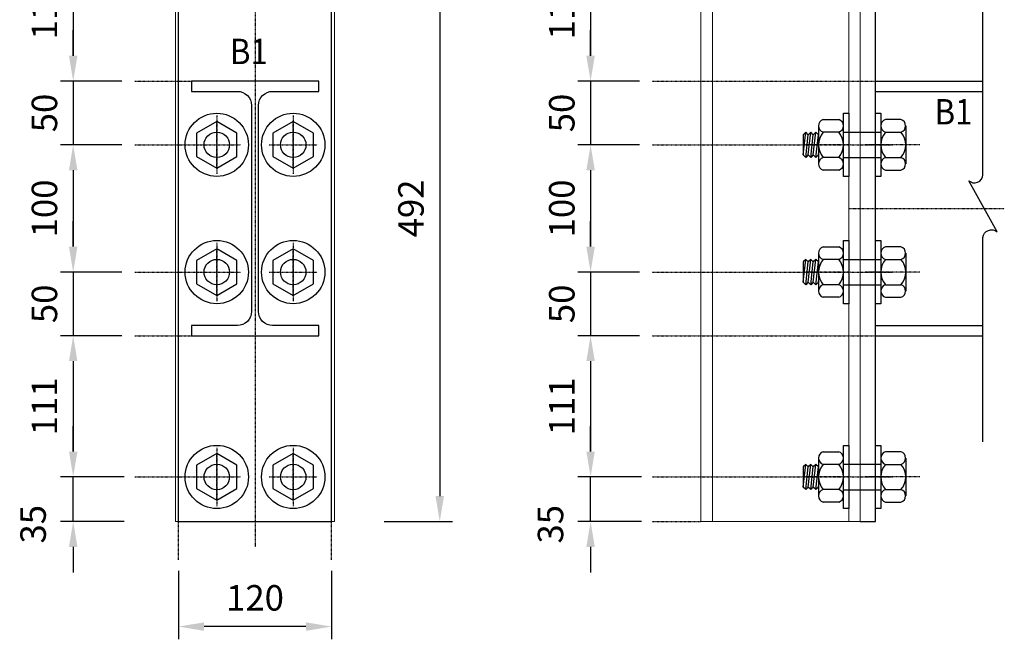
# Model space of a CAD drawing. Units: millimetres. Extents: x 3500238 to 3505150, y 1396239 to 1399640.
# Drawn here: x 3503376 to 3504150, y 1398727 to 1399214 of the extents above; entities that cross this region are included whole.
import ezdxf
from ezdxf.enums import TextEntityAlignment as Align

# ---------------------------------------------------------------- set-up
doc = ezdxf.new("R2010")
doc.units = ezdxf.units.MM
doc.linetypes.add('A03S11_A2$0$DASHDOT2', pattern=[12.7, 6.35, -3.175, 0, -3.175])
doc.linetypes.add('DASHDOT2', pattern=[0.5, 0.25, -0.125, 0, -0.125])
doc.layers.add('_PF H125x125', color=2, linetype='Continuous', lineweight=15)
doc.layers.add('_PF H200x100', color=30, linetype='Continuous', lineweight=15)
for name, color, linetype in [('A03S11_A2$0$A-GRID', 8, 'A03S11_A2$0$DASHDOT2'), ('DIM', 1, 'Continuous'), ('G-GRID', 8, 'DASHDOT2'), ('HATCH', 8, 'Continuous'), ('S-CONC-L_L', 8, 'Continuous'), ('S-ST-1C', 1, 'Continuous'), ('S-ST-3C', 3, 'Continuous'), ('S-STEEL-BOLT', 3, 'Continuous'), ('S-STEEL-S', 3, 'Continuous')]:
    doc.layers.add(name, color=color, linetype=linetype)
doc.styles.add('E250-10', font='romans.shx', dxfattribs={"width": 0.9, "height": 20})
doc.styles.add('E250-75', font='romans.shx', dxfattribs={"width": 0.9, "height": 187.5})
doc.dimstyles.new('1-10A', dxfattribs={"dimscale": 10, "dimtxt": 20, "dimasz": 2, "dimexe": 1, "dimexo": 1, "dimgap": 1, "dimtad": 1, "dimdec": 0, "dimzin": 1, "dimtxsty": 'E250-10', "dimcen": 1, "dimclrd": 256, "dimclre": 256, "dimclrt": 7, "dimadec": 0, "dimazin": 0, "dimtfac": 1, "dimtdec": 0, "dimtmove": 2, "dimatfit": 3, "dimfxl": 1, "dimtfill": 1, "dimarcsym": 0})

# ---------------------------------------------------------------- blocks, each defined once
blk = doc.blocks.new('*D1')
at = {"layer": 'Defpoints', "color": 0, "transparency": 16777216}
for p in [(3503466.74, 1399165.67), (3503418.42, 1399115.67), (3503466.74, 1399115.67)]:
    blk.add_point(p, dxfattribs=at)
at = {"layer": 'DIM', "lineweight": -2, "transparency": 16777216}
for p, q in [((3503418.42, 1399185.67), (3503418.42, 1399205.67)), ((3503456.74, 1399165.67), (3503408.42, 1399165.67)), ((3503418.42, 1399165.67), (3503418.42, 1399115.67)), ((3503456.74, 1399115.67), (3503408.42, 1399115.67)), ((3503418.42, 1399095.67), (3503418.42, 1399075.67))]:
    blk.add_line(p, q, dxfattribs=at)
at = {"layer": 'DIM', "transparency": 16777216}
for points in [[(3503415.09, 1399185.67), (3503421.75, 1399185.67), (3503418.42, 1399165.67)], [(3503415.09, 1399095.67), (3503421.75, 1399095.67), (3503418.42, 1399115.67)]]:
    blk.add_solid(points, dxfattribs=at)
at = {"layer": 'DIM', "color": 7, "transparency": 16777216, "insert": (3503398.42, 1399140.67), "char_height": 20, "attachment_point": 5, "rotation": 90, "style": 'E250-10', "bg_fill": 3, "box_fill_scale": 1.1, "bg_fill_color": 256, "bg_fill_true_color": 13158600, "bg_fill_transparency": 0}
blk.add_mtext('50', dxfattribs=at)
blk = doc.blocks.new('*D2')
at = {"layer": 'Defpoints', "color": 0, "transparency": 16777216}
for p in [(3503466.74, 1399015.67), (3503418.42, 1398965.67), (3503466.74, 1398965.67)]:
    blk.add_point(p, dxfattribs=at)
at = {"layer": 'DIM', "lineweight": -2, "transparency": 16777216}
for p, q in [((3503418.42, 1399035.67), (3503418.42, 1399055.67)), ((3503456.74, 1399015.67), (3503408.42, 1399015.67)), ((3503418.42, 1399015.67), (3503418.42, 1398965.67)), ((3503456.74, 1398965.67), (3503408.42, 1398965.67)), ((3503418.42, 1398945.67), (3503418.42, 1398925.67))]:
    blk.add_line(p, q, dxfattribs=at)
at = {"layer": 'DIM', "transparency": 16777216}
for points in [[(3503415.09, 1399035.67), (3503421.75, 1399035.67), (3503418.42, 1399015.67)], [(3503415.09, 1398945.67), (3503421.75, 1398945.67), (3503418.42, 1398965.67)]]:
    blk.add_solid(points, dxfattribs=at)
at = {"layer": 'DIM', "color": 7, "transparency": 16777216, "insert": (3503398.42, 1398990.67), "char_height": 20, "attachment_point": 5, "rotation": 90, "style": 'E250-10', "bg_fill": 3, "box_fill_scale": 1.1, "bg_fill_color": 256, "bg_fill_true_color": 13158600, "bg_fill_transparency": 0}
blk.add_mtext('50', dxfattribs=at)
blk = doc.blocks.new('*D3')
at = {"layer": 'Defpoints', "color": 0, "transparency": 16777216}
for p in [(3503873.05, 1399165.67), (3503824.72, 1399115.67), (3503873.05, 1399115.67)]:
    blk.add_point(p, dxfattribs=at)
at = {"layer": 'DIM', "lineweight": -2, "transparency": 16777216}
for p, q in [((3503824.72, 1399185.67), (3503824.72, 1399205.67)), ((3503863.05, 1399165.67), (3503814.72, 1399165.67)), ((3503824.72, 1399165.67), (3503824.72, 1399115.67)), ((3503863.05, 1399115.67), (3503814.72, 1399115.67)), ((3503824.72, 1399095.67), (3503824.72, 1399075.67))]:
    blk.add_line(p, q, dxfattribs=at)
at = {"layer": 'DIM', "transparency": 16777216}
for points in [[(3503821.39, 1399185.67), (3503828.06, 1399185.67), (3503824.72, 1399165.67)], [(3503821.39, 1399095.67), (3503828.06, 1399095.67), (3503824.72, 1399115.67)]]:
    blk.add_solid(points, dxfattribs=at)
at = {"layer": 'DIM', "color": 7, "transparency": 16777216, "insert": (3503804.72, 1399140.67), "char_height": 20, "attachment_point": 5, "rotation": 90, "style": 'E250-10', "bg_fill": 3, "box_fill_scale": 1.1, "bg_fill_color": 256, "bg_fill_true_color": 13158600, "bg_fill_transparency": 0}
blk.add_mtext('50', dxfattribs=at)
blk = doc.blocks.new('*D4')
at = {"layer": 'Defpoints', "color": 0, "transparency": 16777216}
for p in [(3503873.05, 1399015.67), (3503824.72, 1398965.67), (3503873.05, 1398965.67)]:
    blk.add_point(p, dxfattribs=at)
at = {"layer": 'DIM', "lineweight": -2, "transparency": 16777216}
for p, q in [((3503824.72, 1399035.67), (3503824.72, 1399055.67)), ((3503863.05, 1399015.67), (3503814.72, 1399015.67)), ((3503824.72, 1399015.67), (3503824.72, 1398965.67)), ((3503863.05, 1398965.67), (3503814.72, 1398965.67)), ((3503824.72, 1398945.67), (3503824.72, 1398925.67))]:
    blk.add_line(p, q, dxfattribs=at)
at = {"layer": 'DIM', "transparency": 16777216}
for points in [[(3503821.39, 1399035.67), (3503828.06, 1399035.67), (3503824.72, 1399015.67)], [(3503821.39, 1398945.67), (3503828.06, 1398945.67), (3503824.72, 1398965.67)]]:
    blk.add_solid(points, dxfattribs=at)
at = {"layer": 'DIM', "color": 7, "transparency": 16777216, "insert": (3503804.72, 1398990.67), "char_height": 20, "attachment_point": 5, "rotation": 90, "style": 'E250-10', "bg_fill": 3, "box_fill_scale": 1.1, "bg_fill_color": 256, "bg_fill_true_color": 13158600, "bg_fill_transparency": 0}
blk.add_mtext('50', dxfattribs=at)
blk = doc.blocks.new('*D5')
at = {"layer": 'Defpoints', "color": 0, "transparency": 16777216}
for p in [(3503466.74, 1398965.67), (3503418.42, 1398854.67), (3503466.74, 1398854.67)]:
    blk.add_point(p, dxfattribs=at)
at = {"layer": 'DIM', "lineweight": -2, "transparency": 16777216}
for p, q in [((3503456.74, 1398965.67), (3503408.42, 1398965.67)), ((3503418.42, 1398945.67), (3503418.42, 1398874.67)), ((3503456.74, 1398854.67), (3503408.42, 1398854.67))]:
    blk.add_line(p, q, dxfattribs=at)
at = {"layer": 'DIM', "transparency": 16777216}
for points in [[(3503415.09, 1398945.67), (3503421.75, 1398945.67), (3503418.42, 1398965.67)], [(3503415.09, 1398874.67), (3503421.75, 1398874.67), (3503418.42, 1398854.67)]]:
    blk.add_solid(points, dxfattribs=at)
at = {"layer": 'DIM', "color": 7, "transparency": 16777216, "insert": (3503398.42, 1398910.17), "char_height": 20, "attachment_point": 5, "rotation": 90, "style": 'E250-10', "bg_fill": 3, "box_fill_scale": 1.1, "bg_fill_color": 256, "bg_fill_true_color": 13158600, "bg_fill_transparency": 0}
blk.add_mtext('111', dxfattribs=at)
blk = doc.blocks.new('*D6')
at = {"layer": 'Defpoints', "color": 0, "transparency": 16777216}
for p in [(3503466.74, 1399115.67), (3503418.42, 1399015.67), (3503466.74, 1399015.67)]:
    blk.add_point(p, dxfattribs=at)
at = {"layer": 'DIM', "lineweight": -2, "transparency": 16777216}
for p, q in [((3503456.74, 1399115.67), (3503408.42, 1399115.67)), ((3503418.42, 1399095.67), (3503418.42, 1399035.67)), ((3503456.74, 1399015.67), (3503408.42, 1399015.67))]:
    blk.add_line(p, q, dxfattribs=at)
at = {"layer": 'DIM', "transparency": 16777216}
for points in [[(3503415.09, 1399095.67), (3503421.75, 1399095.67), (3503418.42, 1399115.67)], [(3503415.09, 1399035.67), (3503421.75, 1399035.67), (3503418.42, 1399015.67)]]:
    blk.add_solid(points, dxfattribs=at)
at = {"layer": 'DIM', "color": 7, "transparency": 16777216, "insert": (3503398.42, 1399065.67), "char_height": 20, "attachment_point": 5, "rotation": 90, "style": 'E250-10', "bg_fill": 3, "box_fill_scale": 1.1, "bg_fill_color": 256, "bg_fill_true_color": 13158600, "bg_fill_transparency": 0}
blk.add_mtext('100', dxfattribs=at)
blk = doc.blocks.new('*D7')
at = {"layer": 'Defpoints', "color": 0, "transparency": 16777216}
for p in [(3503466.74, 1399276.67), (3503418.42, 1399165.67), (3503466.74, 1399165.67)]:
    blk.add_point(p, dxfattribs=at)
at = {"layer": 'DIM', "lineweight": -2, "transparency": 16777216}
for p, q in [((3503456.74, 1399276.67), (3503408.42, 1399276.67)), ((3503418.42, 1399256.67), (3503418.42, 1399185.67)), ((3503456.74, 1399165.67), (3503408.42, 1399165.67))]:
    blk.add_line(p, q, dxfattribs=at)
at = {"layer": 'DIM', "transparency": 16777216}
for points in [[(3503415.09, 1399256.67), (3503421.75, 1399256.67), (3503418.42, 1399276.67)], [(3503415.09, 1399185.67), (3503421.75, 1399185.67), (3503418.42, 1399165.67)]]:
    blk.add_solid(points, dxfattribs=at)
at = {"layer": 'DIM', "color": 7, "transparency": 16777216, "insert": (3503398.42, 1399221.17), "char_height": 20, "attachment_point": 5, "rotation": 90, "style": 'E250-10', "bg_fill": 3, "box_fill_scale": 1.1, "bg_fill_color": 256, "bg_fill_true_color": 13158600, "bg_fill_transparency": 0}
blk.add_mtext('111', dxfattribs=at)
blk = doc.blocks.new('*D9')
at = {"layer": 'Defpoints', "color": 0, "transparency": 16777216}
for p in [(3503873.05, 1398965.67), (3503824.72, 1398854.67), (3503873.05, 1398854.67)]:
    blk.add_point(p, dxfattribs=at)
at = {"layer": 'DIM', "lineweight": -2, "transparency": 16777216}
for p, q in [((3503863.05, 1398965.67), (3503814.72, 1398965.67)), ((3503824.72, 1398945.67), (3503824.72, 1398874.67)), ((3503863.05, 1398854.67), (3503814.72, 1398854.67))]:
    blk.add_line(p, q, dxfattribs=at)
at = {"layer": 'DIM', "transparency": 16777216}
for points in [[(3503821.39, 1398945.67), (3503828.06, 1398945.67), (3503824.72, 1398965.67)], [(3503821.39, 1398874.67), (3503828.06, 1398874.67), (3503824.72, 1398854.67)]]:
    blk.add_solid(points, dxfattribs=at)
at = {"layer": 'DIM', "color": 7, "transparency": 16777216, "insert": (3503804.72, 1398910.17), "char_height": 20, "attachment_point": 5, "rotation": 90, "style": 'E250-10', "bg_fill": 3, "box_fill_scale": 1.1, "bg_fill_color": 256, "bg_fill_true_color": 13158600, "bg_fill_transparency": 0}
blk.add_mtext('111', dxfattribs=at)
blk = doc.blocks.new('*D10')
at = {"layer": 'Defpoints', "color": 0, "transparency": 16777216}
for p in [(3503873.05, 1399115.67), (3503824.72, 1399015.67), (3503873.05, 1399015.67)]:
    blk.add_point(p, dxfattribs=at)
at = {"layer": 'DIM', "lineweight": -2, "transparency": 16777216}
for p, q in [((3503863.05, 1399115.67), (3503814.72, 1399115.67)), ((3503824.72, 1399095.67), (3503824.72, 1399035.67)), ((3503863.05, 1399015.67), (3503814.72, 1399015.67))]:
    blk.add_line(p, q, dxfattribs=at)
at = {"layer": 'DIM', "transparency": 16777216}
for points in [[(3503821.39, 1399095.67), (3503828.06, 1399095.67), (3503824.72, 1399115.67)], [(3503821.39, 1399035.67), (3503828.06, 1399035.67), (3503824.72, 1399015.67)]]:
    blk.add_solid(points, dxfattribs=at)
at = {"layer": 'DIM', "color": 7, "transparency": 16777216, "insert": (3503804.72, 1399065.67), "char_height": 20, "attachment_point": 5, "rotation": 90, "style": 'E250-10', "bg_fill": 3, "box_fill_scale": 1.1, "bg_fill_color": 256, "bg_fill_true_color": 13158600, "bg_fill_transparency": 0}
blk.add_mtext('100', dxfattribs=at)
blk = doc.blocks.new('*D11')
at = {"layer": 'Defpoints', "color": 0, "transparency": 16777216}
for p in [(3503873.05, 1399276.67), (3503824.72, 1399165.67), (3503873.05, 1399165.67)]:
    blk.add_point(p, dxfattribs=at)
at = {"layer": 'DIM', "lineweight": -2, "transparency": 16777216}
for p, q in [((3503863.05, 1399276.67), (3503814.72, 1399276.67)), ((3503824.72, 1399256.67), (3503824.72, 1399185.67)), ((3503863.05, 1399165.67), (3503814.72, 1399165.67))]:
    blk.add_line(p, q, dxfattribs=at)
at = {"layer": 'DIM', "transparency": 16777216}
for points in [[(3503821.39, 1399256.67), (3503828.06, 1399256.67), (3503824.72, 1399276.67)], [(3503821.39, 1399185.67), (3503828.06, 1399185.67), (3503824.72, 1399165.67)]]:
    blk.add_solid(points, dxfattribs=at)
at = {"layer": 'DIM', "color": 7, "transparency": 16777216, "insert": (3503804.72, 1399221.17), "char_height": 20, "attachment_point": 5, "rotation": 90, "style": 'E250-10', "bg_fill": 3, "box_fill_scale": 1.1, "bg_fill_color": 256, "bg_fill_true_color": 13158600, "bg_fill_transparency": 0}
blk.add_mtext('111', dxfattribs=at)
blk = doc.blocks.new('*D161')
at = {"layer": 'Defpoints', "color": 0, "transparency": 16777216}
for p in [(3503824.72, 1398854.67), (3503874.66, 1398854.67), (3503874.66, 1398819.67)]:
    blk.add_point(p, dxfattribs=at)
at = {"layer": 'DIM', "lineweight": -2, "transparency": 16777216}
for p, q in [((3503824.72, 1398874.67), (3503824.72, 1398894.67)), ((3503864.66, 1398854.67), (3503814.72, 1398854.67)), ((3503824.72, 1398819.67), (3503824.72, 1398854.67)), ((3503864.66, 1398819.67), (3503814.72, 1398819.67)), ((3503824.72, 1398799.67), (3503824.72, 1398779.67))]:
    blk.add_line(p, q, dxfattribs=at)
at = {"layer": 'DIM', "transparency": 16777216}
for points in [[(3503821.39, 1398874.67), (3503828.06, 1398874.67), (3503824.72, 1398854.67)], [(3503821.39, 1398799.67), (3503828.06, 1398799.67), (3503824.72, 1398819.67)]]:
    blk.add_solid(points, dxfattribs=at)
at = {"layer": 'DIM', "color": 7, "transparency": 16777216, "insert": (3503795.83, 1398817.51), "char_height": 20, "attachment_point": 5, "rotation": 90, "style": 'E250-10', "bg_fill": 3, "box_fill_scale": 1.1, "bg_fill_color": 256, "bg_fill_true_color": 13158600, "bg_fill_transparency": 0}
blk.add_mtext('35', dxfattribs=at)
blk = doc.blocks.new('*D163')
at = {"layer": 'Defpoints', "color": 0, "transparency": 16777216}
for p in [(3503418.42, 1398854.67), (3503468.36, 1398854.67), (3503468.36, 1398819.67)]:
    blk.add_point(p, dxfattribs=at)
at = {"layer": 'DIM', "lineweight": -2, "transparency": 16777216}
for p, q in [((3503418.42, 1398874.67), (3503418.42, 1398894.67)), ((3503458.36, 1398854.67), (3503408.42, 1398854.67)), ((3503418.42, 1398819.67), (3503418.42, 1398854.67)), ((3503458.36, 1398819.67), (3503408.42, 1398819.67)), ((3503418.42, 1398799.67), (3503418.42, 1398779.67))]:
    blk.add_line(p, q, dxfattribs=at)
at = {"layer": 'DIM', "transparency": 16777216}
for points in [[(3503415.09, 1398874.67), (3503421.75, 1398874.67), (3503418.42, 1398854.67)], [(3503415.09, 1398799.67), (3503421.75, 1398799.67), (3503418.42, 1398819.67)]]:
    blk.add_solid(points, dxfattribs=at)
at = {"layer": 'DIM', "color": 7, "transparency": 16777216, "insert": (3503389.53, 1398817.51), "char_height": 20, "attachment_point": 5, "rotation": 90, "style": 'E250-10', "bg_fill": 3, "box_fill_scale": 1.1, "bg_fill_color": 256, "bg_fill_true_color": 13158600, "bg_fill_transparency": 0}
blk.add_mtext('35', dxfattribs=at)
blk = doc.blocks.new('*D166')
at = {"layer": 'Defpoints', "color": 0, "transparency": 16777216}
for p in [(3503501.2, 1398790.83), (3503621.2, 1398790.83), (3503501.2, 1398737.1)]:
    blk.add_point(p, dxfattribs=at)
at = {"layer": 'DIM', "lineweight": -2, "transparency": 16777216}
for p, q in [((3503501.2, 1398780.83), (3503501.2, 1398727.1)), ((3503621.2, 1398780.83), (3503621.2, 1398727.1)), ((3503601.2, 1398737.1), (3503521.2, 1398737.1))]:
    blk.add_line(p, q, dxfattribs=at)
at = {"layer": 'DIM', "transparency": 16777216}
for points in [[(3503521.2, 1398740.43), (3503521.2, 1398733.76), (3503501.2, 1398737.1)], [(3503601.2, 1398740.43), (3503601.2, 1398733.76), (3503621.2, 1398737.1)]]:
    blk.add_solid(points, dxfattribs=at)
at = {"layer": 'DIM', "color": 7, "transparency": 16777216, "insert": (3503561.2, 1398757.1), "char_height": 20, "attachment_point": 5, "style": 'E250-10', "bg_fill": 3, "box_fill_scale": 1.1, "bg_fill_color": 256, "bg_fill_true_color": 13158600, "bg_fill_transparency": 0}
blk.add_mtext('120', dxfattribs=at)
blk = doc.blocks.new('*D167')
at = {"layer": 'Defpoints', "color": 0, "transparency": 16777216}
for p in [(3503652.54, 1399311.67), (3503652.54, 1398819.67), (3503706.27, 1398819.67)]:
    blk.add_point(p, dxfattribs=at)
at = {"layer": 'DIM', "lineweight": -2, "transparency": 16777216}
for p, q in [((3503662.54, 1399311.67), (3503716.27, 1399311.67)), ((3503706.27, 1399291.67), (3503706.27, 1398839.67)), ((3503662.54, 1398819.67), (3503716.27, 1398819.67))]:
    blk.add_line(p, q, dxfattribs=at)
at = {"layer": 'DIM', "transparency": 16777216}
for points in [[(3503702.94, 1399291.67), (3503709.61, 1399291.67), (3503706.27, 1399311.67)], [(3503702.94, 1398839.67), (3503709.61, 1398839.67), (3503706.27, 1398819.67)]]:
    blk.add_solid(points, dxfattribs=at)
at = {"layer": 'DIM', "color": 7, "transparency": 16777216, "insert": (3503686.27, 1399065.67), "char_height": 20, "attachment_point": 5, "rotation": 90, "style": 'E250-10', "bg_fill": 3, "box_fill_scale": 1.1, "bg_fill_color": 256, "bg_fill_true_color": 13158600, "bg_fill_transparency": 0}
blk.add_mtext('492', dxfattribs=at)

msp = doc.modelspace()

# ---------------------------------------------------------------- linework, layer by layer
at = {"layer": '_PF H125x125'}
for p, q in [((3503498.7, 1398819.67), (3503498.7, 1399552.75)), ((3503623.7, 1398819.67), (3503623.7, 1399552.75)), ((3503911.43, 1398819.67), (3503911.43, 1399552.75)), ((3503920.43, 1398819.67), (3503920.43, 1399552.75)), ((3504027.43, 1398819.67), (3504027.43, 1399552.75)), ((3504036.43, 1398819.67), (3504036.43, 1399552.75)), ((3503498.7, 1398819.67), (3503501.2, 1398819.67)), ((3503621.2, 1398819.67), (3503623.7, 1398819.67)), ((3504036.43, 1398819.67), (3503911.43, 1398819.67))]:
    msp.add_line(p, q, dxfattribs=at)
at = {"layer": '_PF H200x100'}
for centre in [(3503531.19, 1399115.67), (3503591.19, 1399115.67), (3503531.19, 1399015.67), (3503591.19, 1399015.67), (3503531.19, 1398854.67), (3503591.19, 1398854.67)]:
    msp.add_circle(centre, 10, dxfattribs=at)
at = {"layer": 'A03S11_A2$0$A-GRID', "ltscale": 0.05}
for p, q in [((3503531.19, 1399138.61), (3503531.19, 1399092.73)), ((3503591.19, 1399138.61), (3503591.19, 1399092.73)), ((3503531.19, 1399097.32), (3503531.19, 1399134.02)), ((3503591.19, 1399097.32), (3503591.19, 1399134.02)), ((3503531.19, 1399038.61), (3503531.19, 1398992.73)), ((3503591.19, 1399038.61), (3503591.19, 1398992.73)), ((3503531.19, 1398997.32), (3503531.19, 1399034.02)), ((3503591.19, 1398997.32), (3503591.19, 1399034.02)), ((3503531.19, 1398877.61), (3503531.19, 1398831.73)), ((3503591.19, 1398877.61), (3503591.19, 1398831.73)), ((3503531.19, 1398836.32), (3503531.19, 1398873.02)), ((3503591.19, 1398836.32), (3503591.19, 1398873.02))]:
    msp.add_line(p, q, dxfattribs=at)
at = {"layer": 'G-GRID', "ltscale": 0.4}
for p, q in [((3503561.2, 1399330.55), (3503561.2, 1398799.62)), ((3503512.37, 1399115.67), (3503550.04, 1399115.67)), ((3503572.37, 1399115.67), (3503610.04, 1399115.67)), ((3504028.96, 1399115.67), (3503991.29, 1399115.67)), ((3504054.09, 1399115.67), (3504040.38, 1399115.67)), ((3504083.24, 1399115.67), (3504045.57, 1399115.67)), ((3504027.43, 1399065.67), (3504149.62, 1399065.67)), ((3503512.37, 1399015.67), (3503550.04, 1399015.67)), ((3503572.37, 1399015.67), (3503610.04, 1399015.67)), ((3504028.96, 1399015.67), (3503991.29, 1399015.67)), ((3504054.09, 1399015.67), (3504040.38, 1399015.67)), ((3504083.24, 1399015.67), (3504045.57, 1399015.67)), ((3503512.37, 1398854.67), (3503550.04, 1398854.67)), ((3503572.37, 1398854.67), (3503610.04, 1398854.67)), ((3504028.96, 1398854.67), (3503991.29, 1398854.67)), ((3504054.09, 1398854.67), (3504040.38, 1398854.67)), ((3504083.24, 1398854.67), (3504045.57, 1398854.67)), ((3503501.2, 1398789.66), (3503501.2, 1398819.67))]:
    msp.add_line(p, q, dxfattribs=at)
at = {"layer": 'S-CONC-L_L'}
msp.add_lwpolyline([(3504132.87, 1398882.37), (3504132.87, 1399042.72, -0.614377), (3504144.06, 1399047.2), (3504121.68, 1399087.48, 0.614377), (3504132.87, 1399091.96), (3504132.87, 1399243.78)], format="xyb", dxfattribs=at)
at = {"layer": 'S-ST-1C', "color": 5, "ltscale": 1.5}
for p, q in [((3504023.3, 1399090.83), (3504023.3, 1399140.51)), ((3504023.3, 1399140.51), (3504027.43, 1399140.51)), ((3504027.43, 1399140.51), (3504027.43, 1399090.83)), ((3504048.43, 1399090.83), (3504048.43, 1399140.51)), ((3504048.43, 1399140.51), (3504052.57, 1399140.51)), ((3504052.57, 1399140.51), (3504052.57, 1399090.83)), ((3504003.71, 1399130.55), (3504003.71, 1399100.79)), ((3504007.43, 1399135.51), (3504019.58, 1399135.51)), ((3504052.57, 1399130.55), (3504052.57, 1399100.79)), ((3504068.44, 1399135.51), (3504056.29, 1399135.51)), ((3504072.16, 1399130.55), (3504072.16, 1399100.79)), ((3503991.68, 1399107.73), (3503993.66, 1399125.59)), ((3503993.66, 1399125.59), (3503991.68, 1399123.6)), ((3503991.68, 1399123.6), (3503991.68, 1399107.73)), ((3503995.65, 1399123.6), (3503993.66, 1399125.59)), ((3503993.66, 1399105.75), (3503995.65, 1399123.6)), ((3503995.65, 1399107.73), (3503997.63, 1399125.59)), ((3503997.63, 1399125.59), (3503995.65, 1399123.6)), ((3503999.62, 1399123.6), (3503997.63, 1399125.59)), ((3503997.63, 1399105.75), (3503999.62, 1399123.6)), ((3503999.62, 1399107.73), (3504001.6, 1399125.59)), ((3504001.6, 1399125.59), (3503999.62, 1399123.6)), ((3504003.58, 1399123.6), (3504001.6, 1399125.59)), ((3504001.6, 1399105.75), (3504003.58, 1399123.6)), ((3504003.71, 1399123.73), (3504003.58, 1399123.6)), ((3504019.58, 1399125.59), (3504007.43, 1399125.59)), ((3504023.3, 1399125.67), (3504052.57, 1399125.67)), ((3504056.29, 1399125.59), (3504068.44, 1399125.59)), ((3503993.66, 1399105.75), (3503991.68, 1399107.73)), ((3503995.65, 1399107.73), (3503993.66, 1399105.75)), ((3503997.63, 1399105.75), (3503995.65, 1399107.73)), ((3503999.62, 1399107.73), (3503997.63, 1399105.75)), ((3504001.6, 1399105.75), (3503999.62, 1399107.73)), ((3504003.58, 1399107.73), (3504001.6, 1399105.75)), ((3504003.58, 1399107.73), (3504003.71, 1399108.83)), ((3504003.71, 1399107.61), (3504003.58, 1399107.73)), ((3504019.58, 1399105.75), (3504007.43, 1399105.75)), ((3504023.3, 1399105.67), (3504052.57, 1399105.67)), ((3504056.29, 1399105.75), (3504068.44, 1399105.75)), ((3504019.58, 1399095.83), (3504007.43, 1399095.83)), ((3504056.29, 1399095.83), (3504068.44, 1399095.83)), ((3504027.43, 1399090.83), (3504023.3, 1399090.83)), ((3504052.57, 1399090.83), (3504048.43, 1399090.83)), ((3504023.3, 1398990.83), (3504023.3, 1399040.51)), ((3504023.3, 1399040.51), (3504027.43, 1399040.51)), ((3504027.43, 1399040.51), (3504027.43, 1398990.83)), ((3504048.43, 1398990.83), (3504048.43, 1399040.51)), ((3504048.43, 1399040.51), (3504052.57, 1399040.51)), ((3504052.57, 1399040.51), (3504052.57, 1398990.83)), ((3504003.71, 1399030.55), (3504003.71, 1399000.79)), ((3504007.43, 1399035.51), (3504019.58, 1399035.51)), ((3504052.57, 1399030.55), (3504052.57, 1399000.79)), ((3504068.44, 1399035.51), (3504056.29, 1399035.51)), ((3504072.16, 1399030.55), (3504072.16, 1399000.79)), ((3503991.68, 1399007.73), (3503993.66, 1399025.59)), ((3503993.66, 1399025.59), (3503991.68, 1399023.6)), ((3503991.68, 1399023.6), (3503991.68, 1399007.73)), ((3503995.65, 1399023.6), (3503993.66, 1399025.59)), ((3503993.66, 1399005.75), (3503995.65, 1399023.6)), ((3503995.65, 1399007.73), (3503997.63, 1399025.59)), ((3503997.63, 1399025.59), (3503995.65, 1399023.6)), ((3503999.62, 1399023.6), (3503997.63, 1399025.59)), ((3503997.63, 1399005.75), (3503999.62, 1399023.6)), ((3503999.62, 1399007.73), (3504001.6, 1399025.59)), ((3504001.6, 1399025.59), (3503999.62, 1399023.6)), ((3504003.58, 1399023.6), (3504001.6, 1399025.59)), ((3504001.6, 1399005.75), (3504003.58, 1399023.6)), ((3504003.71, 1399023.73), (3504003.58, 1399023.6)), ((3504019.58, 1399025.59), (3504007.43, 1399025.59)), ((3504023.3, 1399025.67), (3504052.57, 1399025.67)), ((3504056.29, 1399025.59), (3504068.44, 1399025.59)), ((3503993.66, 1399005.75), (3503991.68, 1399007.73)), ((3503995.65, 1399007.73), (3503993.66, 1399005.75)), ((3503997.63, 1399005.75), (3503995.65, 1399007.73)), ((3503999.62, 1399007.73), (3503997.63, 1399005.75)), ((3504001.6, 1399005.75), (3503999.62, 1399007.73)), ((3504003.58, 1399007.73), (3504001.6, 1399005.75)), ((3504003.58, 1399007.73), (3504003.71, 1399008.83)), ((3504003.71, 1399007.61), (3504003.58, 1399007.73)), ((3504019.58, 1399005.75), (3504007.43, 1399005.75)), ((3504023.3, 1399005.67), (3504052.57, 1399005.67)), ((3504056.29, 1399005.75), (3504068.44, 1399005.75)), ((3504019.58, 1398995.83), (3504007.43, 1398995.83)), ((3504056.29, 1398995.83), (3504068.44, 1398995.83)), ((3504027.43, 1398990.83), (3504023.3, 1398990.83)), ((3504052.57, 1398990.83), (3504048.43, 1398990.83)), ((3504023.3, 1398829.83), (3504023.3, 1398879.51)), ((3504023.3, 1398879.51), (3504027.43, 1398879.51)), ((3504027.43, 1398879.51), (3504027.43, 1398829.83)), ((3504048.43, 1398829.83), (3504048.43, 1398879.51)), ((3504048.43, 1398879.51), (3504052.57, 1398879.51)), ((3504052.57, 1398879.51), (3504052.57, 1398829.83)), ((3504003.71, 1398869.55), (3504003.71, 1398839.79)), ((3504007.43, 1398874.51), (3504019.58, 1398874.51)), ((3504052.57, 1398869.55), (3504052.57, 1398839.79)), ((3504068.44, 1398874.51), (3504056.29, 1398874.51)), ((3504072.16, 1398869.55), (3504072.16, 1398839.79)), ((3503991.68, 1398846.73), (3503993.66, 1398864.59)), ((3503993.66, 1398864.59), (3503991.68, 1398862.6)), ((3503991.68, 1398862.6), (3503991.68, 1398846.73)), ((3503995.65, 1398862.6), (3503993.66, 1398864.59)), ((3503993.66, 1398844.75), (3503995.65, 1398862.6)), ((3503995.65, 1398846.73), (3503997.63, 1398864.59)), ((3503997.63, 1398864.59), (3503995.65, 1398862.6)), ((3503999.62, 1398862.6), (3503997.63, 1398864.59)), ((3503997.63, 1398844.75), (3503999.62, 1398862.6)), ((3503999.62, 1398846.73), (3504001.6, 1398864.59)), ((3504001.6, 1398864.59), (3503999.62, 1398862.6)), ((3504003.58, 1398862.6), (3504001.6, 1398864.59)), ((3504001.6, 1398844.75), (3504003.58, 1398862.6)), ((3504003.71, 1398862.73), (3504003.58, 1398862.6)), ((3504019.58, 1398864.59), (3504007.43, 1398864.59)), ((3504023.3, 1398864.67), (3504052.57, 1398864.67)), ((3504056.29, 1398864.59), (3504068.44, 1398864.59)), ((3503993.66, 1398844.75), (3503991.68, 1398846.73)), ((3503995.65, 1398846.73), (3503993.66, 1398844.75)), ((3503997.63, 1398844.75), (3503995.65, 1398846.73)), ((3503999.62, 1398846.73), (3503997.63, 1398844.75)), ((3504001.6, 1398844.75), (3503999.62, 1398846.73)), ((3504003.58, 1398846.73), (3504001.6, 1398844.75)), ((3504003.58, 1398846.73), (3504003.71, 1398847.83)), ((3504003.71, 1398846.61), (3504003.58, 1398846.73)), ((3504019.58, 1398844.75), (3504007.43, 1398844.75)), ((3504023.3, 1398844.67), (3504052.57, 1398844.67)), ((3504056.29, 1398844.75), (3504068.44, 1398844.75)), ((3504019.58, 1398834.83), (3504007.43, 1398834.83)), ((3504027.43, 1398829.83), (3504023.3, 1398829.83)), ((3504052.57, 1398829.83), (3504048.43, 1398829.83)), ((3504056.29, 1398834.83), (3504068.44, 1398834.83))]:
    msp.add_line(p, q, dxfattribs=at)
for centre, major_axis, start_param, end_param in [((3504008.87, 1399130.55), (3.65, -3.65), 2.639989, 5.213993), ((3504018.13, 1399130.55), (-3.65, -3.65), 1.069192, 3.643197), ((3504057.73, 1399130.55), (3.65, 3.65), 1.069192, 3.643197), ((3504066.99, 1399130.55), (-3.65, 3.65), 2.639989, 5.213993), ((3504018.79, 1399115.67), (10.67, -10.67), -3.073736, -1.638653), ((3504008.21, 1399115.67), (10.67, -10.67), 0.067857, 1.50294), ((3504067.65, 1399115.67), (10.67, 10.67), 1.638653, 3.073736), ((3504057.07, 1399115.67), (10.67, 10.67), 4.780246, 6.215328), ((3504008.87, 1399100.79), (-3.65, -3.65), -2.0724, 0.501604), ((3504018.13, 1399100.79), (3.65, -3.65), -0.501604, 2.0724), ((3504057.73, 1399100.79), (-3.65, 3.65), -0.501604, 2.0724), ((3504066.99, 1399100.79), (3.65, 3.65), 4.210785, 6.784789), ((3504008.87, 1399030.55), (3.65, -3.65), 2.639989, 5.213993), ((3504018.13, 1399030.55), (-3.65, -3.65), 1.069192, 3.643197), ((3504057.73, 1399030.55), (3.65, 3.65), 1.069192, 3.643197), ((3504066.99, 1399030.55), (-3.65, 3.65), 2.639989, 5.213993), ((3504018.79, 1399015.67), (10.67, -10.67), -3.073736, -1.638653), ((3504008.21, 1399015.67), (10.67, -10.67), 0.067857, 1.50294), ((3504067.65, 1399015.67), (10.67, 10.67), 1.638653, 3.073736), ((3504057.07, 1399015.67), (10.67, 10.67), 4.780246, 6.215328), ((3504008.87, 1399000.79), (-3.65, -3.65), -2.0724, 0.501604), ((3504018.13, 1399000.79), (3.65, -3.65), -0.501604, 2.0724), ((3504057.73, 1399000.79), (-3.65, 3.65), -0.501604, 2.0724), ((3504066.99, 1399000.79), (3.65, 3.65), 4.210785, 6.784789), ((3504008.87, 1398869.55), (3.65, -3.65), 2.639989, 5.213993), ((3504018.13, 1398869.55), (-3.65, -3.65), 1.069192, 3.643197), ((3504057.73, 1398869.55), (3.65, 3.65), 1.069192, 3.643197), ((3504066.99, 1398869.55), (-3.65, 3.65), 2.639989, 5.213993), ((3504018.79, 1398854.67), (10.67, -10.67), -3.073736, -1.638653), ((3504008.21, 1398854.67), (10.67, -10.67), 0.067857, 1.50294), ((3504067.65, 1398854.67), (10.67, 10.67), 1.638653, 3.073736), ((3504057.07, 1398854.67), (10.67, 10.67), 4.780246, 6.215328), ((3504008.87, 1398839.79), (-3.65, -3.65), -2.0724, 0.501604), ((3504018.13, 1398839.79), (3.65, -3.65), -0.501604, 2.0724), ((3504057.73, 1398839.79), (-3.65, 3.65), -0.501604, 2.0724), ((3504066.99, 1398839.79), (3.65, 3.65), 4.210785, 6.784789)]:
    msp.add_ellipse(centre, major_axis=major_axis, ratio=1, start_param=start_param, end_param=end_param, dxfattribs=at)
at = {"layer": 'S-ST-3C'}
for p, q in [((3503501.2, 1398819.67), (3503501.2, 1399311.67)), ((3503621.2, 1398819.67), (3503621.2, 1399311.67)), ((3503501.2, 1398819.67), (3503621.2, 1398819.67))]:
    msp.add_line(p, q, dxfattribs=at)
at = {"layer": 'S-STEEL-BOLT', "color": 5}
for points in [[(3503547.05, 1399106.51), (3503547.05, 1399124.83), (3503531.19, 1399133.99), (3503515.32, 1399124.83), (3503515.32, 1399106.51), (3503531.19, 1399097.35)], [(3503607.05, 1399106.51), (3503607.05, 1399124.83), (3503591.19, 1399133.99), (3503575.32, 1399124.83), (3503575.32, 1399106.51), (3503591.19, 1399097.35)], [(3503547.05, 1399006.51), (3503547.05, 1399024.83), (3503531.19, 1399033.99), (3503515.32, 1399024.83), (3503515.32, 1399006.51), (3503531.19, 1398997.35)], [(3503607.05, 1399006.51), (3503607.05, 1399024.83), (3503591.19, 1399033.99), (3503575.32, 1399024.83), (3503575.32, 1399006.51), (3503591.19, 1398997.35)], [(3503547.05, 1398845.51), (3503547.05, 1398863.83), (3503531.19, 1398872.99), (3503515.32, 1398863.83), (3503515.32, 1398845.51), (3503531.19, 1398836.35)], [(3503607.05, 1398845.51), (3503607.05, 1398863.83), (3503591.19, 1398872.99), (3503575.32, 1398863.83), (3503575.32, 1398845.51), (3503591.19, 1398836.35)]]:
    msp.add_lwpolyline(points, close=True, dxfattribs=at)
for centre, radius in [((3503531.19, 1399115.67), 24.84), ((3503591.19, 1399115.67), 24.84), ((3503531.19, 1399115.67), 10), ((3503591.19, 1399115.67), 10), ((3503531.19, 1399015.67), 24.84), ((3503591.19, 1399015.67), 24.84), ((3503531.19, 1399015.67), 10), ((3503591.19, 1399015.67), 10), ((3503531.19, 1398854.67), 24.84), ((3503591.19, 1398854.67), 24.84), ((3503531.19, 1398854.67), 10), ((3503591.19, 1398854.67), 10)]:
    msp.add_circle(centre, radius, dxfattribs=at)
at = {"layer": 'S-STEEL-S'}
for p, q in [((3504048.43, 1398819.67), (3504048.43, 1399311.67)), ((3504048.43, 1399165.67), (3504132.87, 1399165.67)), ((3504048.43, 1399157.67), (3504132.87, 1399157.67)), ((3504048.43, 1398973.67), (3504132.87, 1398973.67)), ((3504048.43, 1398965.67), (3504132.87, 1398965.67)), ((3504036.43, 1398819.67), (3504048.43, 1398819.67))]:
    msp.add_line(p, q, dxfattribs=at)
msp.add_lwpolyline([(3503511.2, 1398965.67), (3503611.2, 1398965.67), (3503611.2, 1398973.67), (3503574.95, 1398973.67, -0.414214), (3503563.95, 1398984.67), (3503563.95, 1399146.67, -0.414214), (3503574.95, 1399157.67), (3503611.2, 1399157.67), (3503611.2, 1399165.67), (3503511.2, 1399165.67), (3503511.2, 1399157.67), (3503547.45, 1399157.67, -0.414214), (3503558.45, 1399146.67), (3503558.45, 1398984.67, -0.414214), (3503547.45, 1398973.67), (3503511.2, 1398973.67)], format="xyb", close=True, dxfattribs=at)

# ---------------------------------------------------------------- texts
at = {"layer": 'HATCH', "color": 7, "style": 'E250-75', "width": 0.9}
for p in [(3503556.39, 1399172.79), (3504109.72, 1399125.39)]:
    msp.add_text('B1', height=20, dxfattribs=at).set_placement(p, align=Align.BOTTOM_CENTER)

# ---------------------------------------------------------------- dimensions: what is measured, and where the dimension line sits
at = {"layer": 'DIM'}
for base, p1, p2, picture, middle in [((3503706.27, 1398819.67), (3503652.54, 1399311.67), (3503652.54, 1398819.67), '*D167', (3503686.27, 1399065.67)), ((3503418.42, 1399115.67), (3503466.74, 1399165.67), (3503466.74, 1399115.67), '*D1', (3503398.42, 1399140.67)), ((3503824.72, 1399115.67), (3503873.05, 1399165.67), (3503873.05, 1399115.67), '*D3', (3503804.72, 1399140.67)), ((3503418.42, 1398965.67), (3503466.74, 1399015.67), (3503466.74, 1398965.67), '*D2', (3503398.42, 1398990.67)), ((3503824.72, 1398965.67), (3503873.05, 1399015.67), (3503873.05, 1398965.67), '*D4', (3503804.72, 1398990.67))]:
    dim = msp.add_linear_dim(base=base, p1=p1, p2=p2, angle=90, dimstyle='1-10A', dxfattribs=at)
    dim.commit()
    dim.dimension.update_dxf_attribs({"geometry": picture, "text_midpoint": middle})

# ---------------------------------------------------------------- next in the draw order: dimensions: what is measured, and where the dimension line sits
for base, p1, p2, picture, middle in [((3503418.42, 1399165.67), (3503466.74, 1399276.67), (3503466.74, 1399165.67), '*D7', (3503398.42, 1399221.17)), ((3503824.72, 1399165.67), (3503873.05, 1399276.67), (3503873.05, 1399165.67), '*D11', (3503804.72, 1399221.17)), ((3503418.42, 1399015.67), (3503466.74, 1399115.67), (3503466.74, 1399015.67), '*D6', (3503398.42, 1399065.67)), ((3503824.72, 1399015.67), (3503873.05, 1399115.67), (3503873.05, 1399015.67), '*D10', (3503804.72, 1399065.67)), ((3503418.42, 1398854.67), (3503466.74, 1398965.67), (3503466.74, 1398854.67), '*D5', (3503398.42, 1398910.17)), ((3503824.72, 1398854.67), (3503873.05, 1398965.67), (3503873.05, 1398854.67), '*D9', (3503804.72, 1398910.17))]:
    dim = msp.add_linear_dim(base=base, p1=p1, p2=p2, angle=90, dimstyle='1-10A', dxfattribs=at)
    dim.commit()
    dim.dimension.update_dxf_attribs({"geometry": picture, "text_midpoint": middle})
dim = msp.add_linear_dim(base=(3503501.2, 1398737.1), p1=(3503621.2, 1398790.83), p2=(3503501.2, 1398790.83), dimstyle='1-10A', dxfattribs=at)
dim.commit()
dim.dimension.update_dxf_attribs({"geometry": '*D166', "text_midpoint": (3503561.2, 1398757.1)})

# ---------------------------------------------------------------- next in the draw order: linework, layer by layer
at = {"layer": 'G-GRID', "ltscale": 0.4}
for p, q in [((3503466.74, 1399165.67), (3503511.2, 1399165.67)), ((3503873.05, 1399165.67), (3504048.43, 1399165.67)), ((3503466.74, 1399115.67), (3503519.33, 1399115.67)), ((3503873.05, 1399115.67), (3504061.96, 1399115.67)), ((3503466.74, 1399015.67), (3503519.33, 1399015.67)), ((3503873.05, 1399015.67), (3504061.96, 1399015.67)), ((3503466.74, 1398965.67), (3503511.2, 1398965.67)), ((3503873.05, 1398965.67), (3504048.43, 1398965.67)), ((3503621.2, 1398789.66), (3503621.2, 1398819.67))]:
    msp.add_line(p, q, dxfattribs=at)

# ---------------------------------------------------------------- next in the draw order: dimensions: what is measured, and where the dimension line sits
at = {"layer": 'DIM'}
for base, p1, p2, picture, middle in [((3503418.42, 1398854.67), (3503468.36, 1398819.67), (3503468.36, 1398854.67), '*D163', (3503389.53, 1398817.51)), ((3503824.72, 1398854.67), (3503874.66, 1398819.67), (3503874.66, 1398854.67), '*D161', (3503795.83, 1398817.51))]:
    dim = msp.add_linear_dim(base=base, p1=p1, p2=p2, angle=90, dimstyle='1-10A', dxfattribs=at)
    dim.commit()
    dim.dimension.update_dxf_attribs({"geometry": picture, "text_midpoint": middle, "dimtype": 160})

# ---------------------------------------------------------------- next in the draw order: linework, layer by layer
at = {"layer": 'G-GRID', "ltscale": 0.4}
for p, q in [((3503466.74, 1398854.67), (3503519.33, 1398854.67)), ((3503873.05, 1398854.67), (3504061.96, 1398854.67)), ((3503873.05, 1398819.67), (3503911.43, 1398819.67))]:
    msp.add_line(p, q, dxfattribs=at)

doc.saveas('drawing.dxf')
